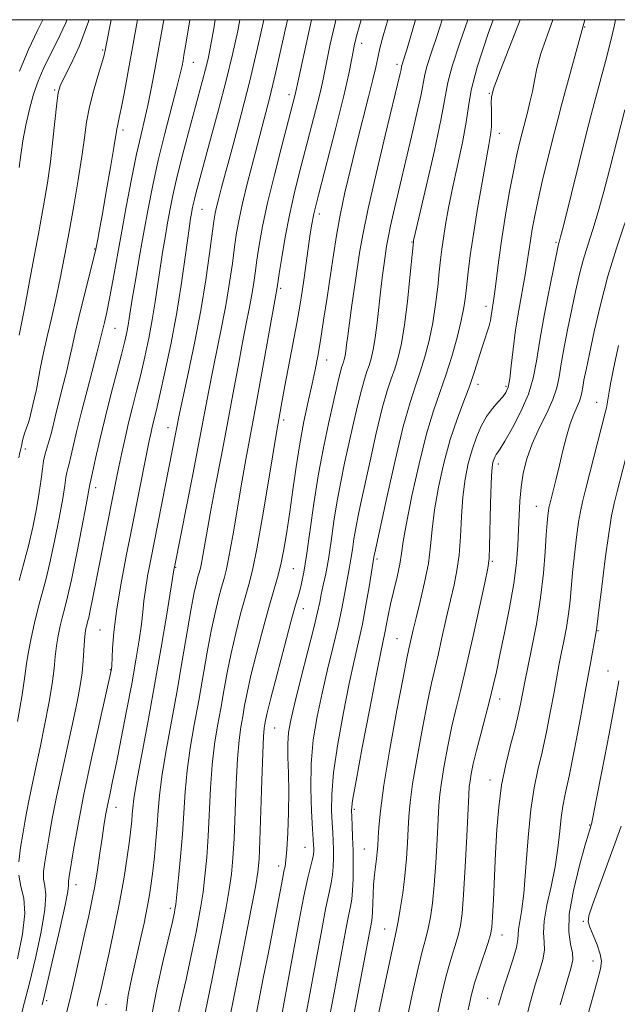
# Model space of a CAD drawing. Extents: x 2087300 to 2090200, y 307300 to 310200.
# Drawn here: x 2088722 to 2088846, y 309796 to 310000 of the extents above; entities that cross this region are included whole.
import ezdxf

# ---------------------------------------------------------------- set-up
doc = ezdxf.new("R2010")
doc.units = 0
doc.header["$MEASUREMENT"] = 0
for name, color, linetype, lineweight in [('CONTOUR INDEX', 41, 'Continuous', 13), ('CONTOUR INTERMEDIATE', 44, 'Continuous', 0), ('GRID LINE', 7, 'Continuous', 0), ('SPOT ELEVATION DTM', 2, 'Continuous', 13)]:
    doc.layers.add(name, color=color, linetype=linetype, lineweight=lineweight)

msp = doc.modelspace()

# ---------------------------------------------------------------- linework, layer by layer
at = {"layer": 'CONTOUR INDEX', "flags": 128}
for points, elevation in [([(2088721.655, 309934.605), (2088722.856, 309940.831), (2088724.285, 309948.358), (2088725.645, 309955.622), (2088726.702, 309961.44), (2088727.49, 309966.169), (2088728.11, 309970.545), (2088728.643, 309975.079), (2088729.445, 309982.734), (2088729.728, 309984.825), (2088730.156, 309986.275), (2088730.985, 309987.99), (2088732.383, 309990.718), (2088734.148, 309994.596), (2088735.991, 309999.607), (2088736.101, 310000)], 1090), ([(2088721.997, 309793.45), (2088722.754, 309796.402), (2088723.762, 309800.379), (2088725.005, 309805.536), (2088726.199, 309811.001), (2088726.997, 309815.646), (2088727.169, 309818.658), (2088726.953, 309820.479), (2088726.709, 309821.87), (2088726.72, 309823.471), (2088726.971, 309825.457), (2088727.872, 309830.828), (2088728.517, 309834.452), (2088729.394, 309838.941), (2088730.536, 309844.316), (2088732.901, 309855.028), (2088733.738, 309858.981), (2088734.307, 309862.045), (2088734.675, 309864.668), (2088734.908, 309867.193), (2088735.189, 309871.46), (2088735.337, 309872.862), (2088735.502, 309873.834), (2088735.672, 309874.546), (2088735.846, 309875.195), (2088736.067, 309876.091), (2088736.391, 309877.576), (2088736.861, 309879.906), (2088741.195, 309901.868), (2088741.753, 309904.638), (2088742.308, 309907.339), (2088742.918, 309910.235), (2088743.595, 309913.309), (2088744.337, 309916.48), (2088745.14, 309919.691), (2088745.985, 309922.993), (2088746.852, 309926.467), (2088747.714, 309930.156), (2088748.531, 309933.973), (2088749.256, 309937.793), (2088749.862, 309941.511), (2088750.872, 309948.52), (2088751.371, 309951.783), (2088751.884, 309954.895), (2088752.405, 309957.875), (2088752.943, 309960.792), (2088753.585, 309963.92), (2088754.43, 309967.581), (2088755.534, 309971.949), (2088756.763, 309976.593), (2088759.693, 309987.399), (2088760.31, 309989.769), (2088760.82, 309991.901), (2088761.336, 309994.446), (2088761.991, 309998.141), (2088762.302, 310000)], 1080), ([(2088749.184, 309793.781), (2088750.224, 309799.144), (2088751.538, 309805.043), (2088753.411, 309813.035), (2088753.861, 309815.065), (2088753.957, 309815.598), (2088754.098, 309816.631), (2088754.335, 309818.705), (2088754.699, 309822.163), (2088755.117, 309826.553), (2088755.49, 309831.229), (2088756.037, 309840.001), (2088756.455, 309844.392), (2088757.12, 309849.033), (2088757.963, 309853.904), (2088758.876, 309858.938), (2088760.629, 309868.939), (2088761.458, 309873.37), (2088762.254, 309877.093), (2088762.986, 309880.091), (2088763.615, 309882.403), (2088764.129, 309884.194), (2088764.623, 309886.146), (2088765.22, 309889.068), (2088766.001, 309893.488), (2088767.812, 309904.138), (2088768.667, 309908.889), (2088770.588, 309919.201), (2088771.837, 309926.077), (2088775.154, 309944.534), (2088775.589, 309947.374), (2088776.111, 309950.689), (2088776.829, 309954.944), (2088777.693, 309959.51), (2088778.659, 309963.896), (2088779.71, 309968.152), (2088783.095, 309981.098), (2088783.962, 309984.559), (2088784.523, 309987.014), (2088785.422, 309991.494), (2088786.157, 309994.95), (2088787.154, 309999.291), (2088787.332, 310000)], 1070), ([(2088775.297, 309789.284), (2088778.539, 309806.999), (2088779.645, 309812.962), (2088780.7, 309818.38), (2088781.52, 309822.175), (2088782.46, 309826.015), (2088782.65, 309827.029), (2088782.72, 309827.771), (2088782.723, 309828.354), (2088782.702, 309828.968), (2088782.635, 309830.104), (2088782.487, 309832.331), (2088782.259, 309836.015), (2088782.093, 309840.72), (2088782.172, 309845.806), (2088782.628, 309850.764), (2088783.415, 309855.596), (2088784.44, 309860.435), (2088785.6, 309865.34), (2088786.76, 309870.086), (2088787.774, 309874.376), (2088788.533, 309877.974), (2088789.079, 309880.888), (2088789.492, 309883.188), (2088790.154, 309886.557), (2088790.451, 309888.223), (2088790.752, 309890.217), (2088791.071, 309892.431), (2088791.425, 309894.668), (2088791.841, 309896.874), (2088792.414, 309899.55), (2088794.4, 309908.565), (2088795.704, 309914.348), (2088796.945, 309919.488), (2088797.958, 309923.106), (2088798.783, 309925.599), (2088799.51, 309927.682), (2088800.214, 309930), (2088800.9, 309932.929), (2088801.557, 309936.776), (2088802.165, 309941.616), (2088802.683, 309946.588), (2088803.381, 309953.96), (2088803.445, 309954.27), (2088803.765, 309955.667), (2088806.05, 309965.451), (2088807.748, 309972.883), (2088809.17, 309979.492), (2088810.546, 309986.96), (2088811.429, 309990.354), (2088813.023, 309995.223), (2088814.677, 310000)], 1060), ([(2088801.825, 309791.742), (2088803.144, 309798.006), (2088804.358, 309803.456), (2088805.272, 309807.182), (2088805.934, 309809.655), (2088806.451, 309811.688), (2088806.913, 309813.998), (2088807.335, 309816.913), (2088807.711, 309820.662), (2088808.036, 309825.292), (2088808.302, 309830.117), (2088808.649, 309837.163), (2088808.838, 309839.424), (2088809.186, 309841.958), (2088809.772, 309845.427), (2088810.536, 309849.494), (2088811.384, 309853.577), (2088812.253, 309857.309), (2088813.209, 309861.197), (2088814.35, 309865.968), (2088815.713, 309871.994), (2088817.084, 309878.241), (2088818.186, 309883.324), (2088818.82, 309886.343), (2088819.095, 309888.338), (2088819.199, 309890.836), (2088819.393, 309899.669), (2088819.509, 309903.862), (2088819.636, 309906.484), (2088819.777, 309907.826), (2088819.935, 309908.5), (2088820.114, 309909.017), (2088820.314, 309909.475), (2088820.538, 309909.873), (2088820.821, 309910.281), (2088821.348, 309911.069), (2088822.341, 309912.682), (2088823.905, 309915.396), (2088825.693, 309918.816), (2088827.243, 309922.377), (2088828.231, 309925.714), (2088828.886, 309929.242), (2088829.577, 309933.576), (2088830.561, 309939.021), (2088831.661, 309944.66), (2088833.382, 309953.115), (2088833.482, 309953.526), (2088833.598, 309953.924), (2088833.898, 309955.038), (2088834.555, 309957.593), (2088839.383, 309976.823), (2088840.27, 309980.288), (2088841.154, 309983.652), (2088843.196, 309991.308), (2088844.171, 309995.121), (2088844.996, 309998.595), (2088845.304, 310000)], 1050), ([(2088833.827, 309795.843), (2088836.05, 309803.399), (2088836.423, 309805.209), (2088836.351, 309806.654), (2088835.952, 309808.439), (2088835.592, 309810.988), (2088835.705, 309814.654), (2088836.568, 309819.536), (2088837.842, 309824.707), (2088839.033, 309828.984), (2088839.76, 309831.493), (2088840.092, 309832.593), (2088840.213, 309832.95), (2088840.312, 309833.307), (2088840.603, 309834.702), (2088841.306, 309838.249), (2088842.536, 309844.532), (2088843.984, 309852.031), (2088845.24, 309858.696), (2088845.998, 309863.003)], 1040)]:
    msp.add_lwpolyline(points, dxfattribs=dict(at, elevation=elevation))
at = {"layer": 'CONTOUR INTERMEDIATE', "flags": 128}
for points, elevation in [([(2088721.278, 309854.608), (2088722.26, 309860.133), (2088722.846, 309863.957), (2088723.192, 309866.602), (2088723.548, 309868.996), (2088724.106, 309871.854), (2088724.825, 309875.022), (2088725.607, 309878.132), (2088727.171, 309883.899), (2088728.037, 309887.467), (2088728.996, 309891.957), (2088729.927, 309896.697), (2088730.67, 309900.775), (2088731.118, 309903.509), (2088731.355, 309905.141), (2088731.513, 309906.146), (2088731.71, 309906.974), (2088731.99, 309907.979), (2088732.382, 309909.491), (2088733.633, 309914.874), (2088734.567, 309918.732), (2088735.713, 309923.195), (2088737.828, 309931.177), (2088738.393, 309933.38), (2088739.315, 309937.271), (2088739.796, 309939.388), (2088740.381, 309942.226), (2088741.056, 309945.865), (2088742.764, 309955.444), (2088743.826, 309961.189), (2088744.94, 309966.971), (2088745.997, 309972.137), (2088746.912, 309976.224), (2088747.698, 309979.528), (2088748.394, 309982.538), (2088749.039, 309985.653), (2088749.657, 309988.925), (2088751.663, 310000)], 1084), ([(2088721.569, 309825.464), (2088721.927, 309828.437), (2088722.406, 309831.261), (2088722.83, 309833.694), (2088723.238, 309835.976), (2088723.724, 309838.468), (2088724.361, 309841.471), (2088725.134, 309845.036), (2088726.007, 309849.156), (2088726.93, 309853.735), (2088727.792, 309858.327), (2088728.468, 309862.401), (2088728.877, 309865.575), (2088729.126, 309868.063), (2088729.369, 309870.228), (2088729.721, 309872.358), (2088730.163, 309874.428), (2088730.64, 309876.339), (2088731.123, 309878.132), (2088731.7, 309880.414), (2088732.486, 309883.936), (2088733.533, 309889.078), (2088734.641, 309894.751), (2088735.546, 309899.496), (2088736.311, 309903.677), (2088736.523, 309904.591), (2088736.879, 309906.192), (2088737.503, 309909.05), (2088738.374, 309912.934), (2088739.448, 309917.469), (2088740.659, 309922.26), (2088742.861, 309930.641), (2088743.55, 309933.364), (2088743.981, 309935.239), (2088744.259, 309936.668), (2088744.486, 309938.064), (2088744.761, 309939.869), (2088745.179, 309942.537), (2088745.807, 309946.359), (2088746.595, 309950.994), (2088747.463, 309955.94), (2088748.359, 309960.817), (2088749.343, 309965.734), (2088750.501, 309970.923), (2088751.863, 309976.451), (2088754.357, 309986.031), (2088755.053, 309988.812), (2088755.418, 309990.443), (2088755.622, 309991.512), (2088755.823, 309992.63), (2088756.143, 309994.506), (2088757.044, 310000)], 1082), ([(2088721.596, 309909.178), (2088721.783, 309910.321), (2088721.961, 309911.083), (2088722.11, 309911.655), (2088722.344, 309912.823), (2088722.532, 309913.555), (2088722.823, 309914.437), (2088723.167, 309915.402), (2088723.495, 309916.358), (2088723.756, 309917.244), (2088724.503, 309920.225), (2088724.841, 309921.621), (2088725.214, 309923.352), (2088726.101, 309928.024), (2088726.708, 309930.978), (2088727.473, 309934.334), (2088728.348, 309938.051), (2088729.262, 309942.078), (2088730.164, 309946.386), (2088731.064, 309951.023), (2088731.99, 309956.057), (2088732.95, 309961.461), (2088733.861, 309966.82), (2088734.617, 309971.619), (2088735.163, 309975.51), (2088735.638, 309978.787), (2088736.23, 309981.91), (2088737.058, 309985.184), (2088737.967, 309988.298), (2088738.734, 309990.79), (2088739.202, 309992.389), (2088739.486, 309993.589), (2088739.769, 309995.076), (2088740.69, 310000)], 1088), ([(2088721.636, 309883.796), (2088722.643, 309887.384), (2088723.589, 309890.998), (2088724.46, 309894.836), (2088725.213, 309898.644), (2088725.795, 309902.054), (2088726.181, 309904.789), (2088726.453, 309906.922), (2088726.716, 309908.615), (2088727.055, 309910.037), (2088727.885, 309912.791), (2088728.321, 309914.473), (2088729.391, 309918.909), (2088730.86, 309924.612), (2088731.521, 309927.264), (2088732.024, 309929.497), (2088732.535, 309931.874), (2088733.28, 309935.142), (2088734.392, 309939.72), (2088737.275, 309951.271), (2088737.552, 309952.47), (2088737.938, 309954.498), (2088738.313, 309956.544), (2088738.894, 309959.798), (2088739.696, 309964.374), (2088740.557, 309969.349), (2088741.271, 309973.54), (2088741.889, 309977.315), (2088742.005, 309977.935), (2088742.409, 309979.642), (2088742.809, 309981.585), (2088743.393, 309984.686), (2088746.185, 310000)], 1086), ([(2088721.654, 309969.392), (2088721.975, 309971.988), (2088722.417, 309974.916), (2088723.031, 309978.156), (2088723.788, 309981.469), (2088724.638, 309984.556), (2088725.558, 309987.23), (2088726.623, 309989.732), (2088727.934, 309992.412), (2088729.54, 309995.576), (2088731.292, 309999.355), (2088731.536, 310000)], 1092), ([(2088721.717, 309989.302), (2088723.601, 309993.839), (2088725.449, 309997.786), (2088726.54, 310000)], 1094), ([(2088726.438, 309795.892), (2088726.81, 309797.586), (2088728.729, 309805.676), (2088730.084, 309811.515), (2088731.19, 309816.492), (2088731.745, 309819.371), (2088731.885, 309820.596), (2088731.856, 309821.031), (2088731.871, 309821.478), (2088732.016, 309822.478), (2088732.913, 309827.952), (2088733.781, 309832.857), (2088735.009, 309839.173), (2088736.589, 309846.623), (2088738.228, 309854.011), (2088740.733, 309865.161), (2088740.777, 309865.456), (2088740.826, 309866.077), (2088741.017, 309869.696), (2088741.291, 309873.058), (2088741.834, 309877.472), (2088742.719, 309882.862), (2088743.84, 309888.846), (2088745.048, 309894.968), (2088748.048, 309909.969), (2088748.613, 309912.735), (2088748.999, 309914.545), (2088749.308, 309915.88), (2088750.119, 309919.18), (2088750.843, 309922.292), (2088751.879, 309926.949), (2088753.081, 309932.707), (2088754.254, 309938.917), (2088755.237, 309944.957), (2088756.004, 309950.315), (2088756.935, 309957.207), (2088757.173, 309958.796), (2088757.346, 309959.809), (2088757.513, 309960.715), (2088757.712, 309961.685), (2088757.975, 309962.822), (2088758.349, 309964.294), (2088758.956, 309966.55), (2088761.34, 309975.25), (2088762.977, 309981.314), (2088764.561, 309987.399), (2088765.877, 309992.816), (2088766.952, 309997.704), (2088767.404, 310000)], 1078), ([(2088731.52, 309794.388), (2088732.328, 309797.795), (2088733.303, 309802.007), (2088735.292, 309810.771), (2088736.079, 309814.298), (2088736.727, 309817.381), (2088737.302, 309820.461), (2088737.854, 309823.845), (2088738.373, 309827.291), (2088738.831, 309830.421), (2088739.217, 309832.97), (2088739.572, 309835.118), (2088739.953, 309837.154), (2088740.416, 309839.389), (2088741.016, 309842.213), (2088741.811, 309846.033), (2088742.821, 309851.067), (2088743.93, 309856.764), (2088744.985, 309862.382), (2088745.86, 309867.305), (2088746.531, 309871.416), (2088747.001, 309874.726), (2088747.293, 309877.315), (2088747.518, 309879.555), (2088747.808, 309881.89), (2088748.271, 309884.704), (2088748.92, 309888.142), (2088754.919, 309918.381), (2088755.6, 309921.596), (2088756.689, 309926.663), (2088758.005, 309933.002), (2088759.292, 309939.741), (2088760.34, 309946.08), (2088761.126, 309951.529), (2088762.028, 309958.284), (2088762.281, 309959.876), (2088762.55, 309961.152), (2088762.948, 309962.768), (2088763.588, 309965.198), (2088765.996, 309974.048), (2088767.682, 309980.378), (2088769.45, 309987.342), (2088771.122, 309994.416), (2088772.359, 310000)], 1076), ([(2088737.801, 309795.574), (2088737.983, 309796.399), (2088738.633, 309799.251), (2088740.278, 309806.644), (2088741.421, 309811.974), (2088742.513, 309817.429), (2088743.385, 309822.345), (2088744.033, 309826.512), (2088744.491, 309829.83), (2088744.798, 309832.261), (2088744.99, 309834.011), (2088745.104, 309835.346), (2088745.201, 309836.623), (2088745.438, 309838.56), (2088745.997, 309841.964), (2088746.995, 309847.385), (2088748.303, 309854.343), (2088749.727, 309862.1), (2088751.088, 309869.894), (2088752.255, 309876.848), (2088753.808, 309886.445), (2088753.898, 309886.921), (2088757.622, 309905.788), (2088759.025, 309913.006), (2088760.957, 309923.179), (2088761.778, 309927.36), (2088763.67, 309936.554), (2088764.558, 309941.207), (2088765.278, 309945.565), (2088765.848, 309949.498), (2088766.314, 309952.907), (2088766.736, 309955.804), (2088767.24, 309958.648), (2088767.967, 309962.009), (2088769.004, 309966.258), (2088770.216, 309970.957), (2088772.474, 309979.443), (2088773.55, 309983.657), (2088774.86, 309989.177), (2088776.522, 309996.576), (2088777.272, 310000)], 1074), ([(2088743.81, 309794.624), (2088744.261, 309797.889), (2088744.995, 309801.509), (2088746.737, 309809.162), (2088747.535, 309812.8), (2088748.195, 309816.003), (2088748.678, 309818.646), (2088749.039, 309821.036), (2088749.357, 309823.591), (2088749.69, 309826.607), (2088750.013, 309829.885), (2088750.278, 309833.108), (2088750.476, 309836.101), (2088750.737, 309839.274), (2088751.226, 309843.178), (2088752.058, 309848.211), (2088754.313, 309860.587), (2088755.454, 309867.115), (2088756.481, 309873.136), (2088757.332, 309878.016), (2088757.961, 309881.309), (2088758.406, 309883.315), (2088758.725, 309884.519), (2088758.976, 309885.392), (2088759.217, 309886.343), (2088759.507, 309887.766), (2088760.474, 309893.256), (2088761.268, 309897.625), (2088762.318, 309903.145), (2088763.531, 309909.426), (2088764.781, 309915.977), (2088765.963, 309922.335), (2088767.03, 309928.155), (2088767.956, 309933.124), (2088768.72, 309937.032), (2088769.335, 309940.105), (2088769.824, 309942.674), (2088770.216, 309945.049), (2088770.57, 309947.466), (2088770.951, 309950.141), (2088771.435, 309953.293), (2088772.133, 309957.17), (2088773.163, 309962.024), (2088774.569, 309967.879), (2088776.092, 309973.851), (2088778.872, 309984.48), (2088779.014, 309985.108), (2088779.972, 309989.566), (2088781.144, 309994.943), (2088782.269, 310000)], 1072), ([(2088754.425, 309793.009), (2088755.318, 309797.044), (2088756.247, 309801.134), (2088757.052, 309804.803), (2088757.731, 309808.039), (2088758.317, 309810.942), (2088758.842, 309813.633), (2088759.321, 309816.32), (2088759.764, 309819.231), (2088760.176, 309822.562), (2088760.544, 309826.396), (2088760.85, 309830.784), (2088761.342, 309840.78), (2088761.685, 309845.606), (2088762.182, 309849.854), (2088762.79, 309853.664), (2088763.44, 309857.29), (2088764.086, 309860.952), (2088764.777, 309864.743), (2088765.585, 309868.724), (2088766.548, 309872.876), (2088767.566, 309876.867), (2088768.504, 309880.286), (2088769.282, 309882.996), (2088770.03, 309885.948), (2088770.932, 309890.369), (2088772.097, 309896.964), (2088773.328, 309904.356), (2088774.983, 309914.454), (2088775.315, 309916.388), (2088776.177, 309921.089), (2088776.75, 309924.122), (2088778.414, 309932.797), (2088779.222, 309937.131), (2088779.842, 309940.672), (2088780.318, 309943.655), (2088780.735, 309946.512), (2088781.926, 309955.137), (2088782.248, 309957.25), (2088782.764, 309959.781), (2088783.759, 309963.89), (2088787.282, 309977.609), (2088788.944, 309984.234), (2088790, 309988.8), (2088790.563, 309991.621), (2088790.873, 309993.422), (2088791.17, 309994.956), (2088791.708, 309997.097), (2088792.535, 310000)], 1068), ([(2088759.786, 309792.236), (2088760.694, 309796.572), (2088761.728, 309801.622), (2088762.773, 309806.818), (2088763.727, 309811.669), (2088764.545, 309816.009), (2088765.192, 309819.756), (2088765.653, 309822.962), (2088765.972, 309826.239), (2088766.21, 309830.339), (2088766.647, 309841.56), (2088766.914, 309846.82), (2088767.244, 309850.675), (2088767.617, 309853.424), (2088768.003, 309855.641), (2088768.402, 309857.87), (2088768.924, 309860.547), (2088769.711, 309864.078), (2088770.841, 309868.659), (2088772.145, 309873.643), (2088773.394, 309878.17), (2088775.218, 309884.393), (2088775.907, 309887.087), (2088776.544, 309890.222), (2088777.158, 309893.873), (2088777.765, 309898.003), (2088778.385, 309902.549), (2088779.057, 309907.326), (2088779.821, 309912.119), (2088780.695, 309916.716), (2088781.589, 309920.916), (2088782.388, 309924.521), (2088783.017, 309927.469), (2088783.553, 309930.26), (2088784.112, 309933.53), (2088784.777, 309937.713), (2088785.496, 309942.43), (2088786.185, 309947.099), (2088786.793, 309951.305), (2088787.416, 309955.299), (2088788.186, 309959.503), (2088789.195, 309964.221), (2088790.388, 309969.305), (2088791.673, 309974.494), (2088794.103, 309984.005), (2088795.005, 309987.622), (2088795.588, 309990.164), (2088796.004, 309992.106), (2088796.464, 309994.088), (2088797.15, 309996.677), (2088798.095, 310000)], 1066), ([(2088764.139, 309787.347), (2088766.168, 309797.372), (2088767.428, 309803.667), (2088768.671, 309809.993), (2088769.776, 309815.735), (2088770.621, 309820.281), (2088771.13, 309823.361), (2088771.399, 309826.082), (2088771.57, 309829.894), (2088771.953, 309842.34), (2088772.143, 309848.034), (2088772.306, 309851.497), (2088772.443, 309853.185), (2088772.566, 309853.992), (2088772.718, 309854.788), (2088773.072, 309856.351), (2088773.838, 309859.432), (2088775.124, 309864.412), (2088776.638, 309870.171), (2088777.99, 309875.217), (2088778.886, 309878.446), (2088779.811, 309881.626), (2088780.207, 309883.183), (2088780.674, 309885.486), (2088781.243, 309888.977), (2088782.768, 309899.782), (2088783.728, 309905.883), (2088784.798, 309911.594), (2088785.862, 309916.601), (2088787.922, 309925.687), (2088788.247, 309927.037), (2088788.495, 309927.924), (2088788.876, 309929.046), (2088789.049, 309929.616), (2088789.218, 309930.342), (2088789.381, 309931.306), (2088789.547, 309932.618), (2088789.772, 309934.502), (2088790.125, 309937.209), (2088790.642, 309940.842), (2088792.312, 309952.128), (2088792.953, 309955.778), (2088794.021, 309960.88), (2088795.671, 309968.074), (2088797.547, 309975.979), (2088800.639, 309988.866), (2088800.82, 309989.679), (2088800.949, 309990.377), (2088801.03, 309990.687), (2088801.641, 309992.539), (2088801.95, 309993.561), (2088803.801, 310000)], 1064), ([(2088770.634, 309793.134), (2088772.266, 309801.359), (2088773.311, 309806.709), (2088776.286, 309822.242), (2088776.549, 309823.538), (2088776.767, 309824.556), (2088776.968, 309825.862), (2088777.162, 309828.041), (2088777.35, 309831.471), (2088777.493, 309835.685), (2088777.542, 309840.006), (2088777.475, 309843.872), (2088777.374, 309847.176), (2088777.347, 309849.928), (2088777.501, 309852.264), (2088777.947, 309854.84), (2088778.794, 309858.441), (2088780.074, 309863.509), (2088781.51, 309869.12), (2088782.744, 309874.007), (2088783.518, 309877.245), (2088783.961, 309879.281), (2088784.299, 309880.904), (2088784.714, 309882.792), (2088785.212, 309885.188), (2088785.756, 309888.225), (2088786.319, 309891.954), (2088786.916, 309896.092), (2088787.576, 309900.276), (2088788.32, 309904.234), (2088789.138, 309908.076), (2088790.929, 309916.105), (2088791.813, 309920.017), (2088792.596, 309923.262), (2088793.227, 309925.515), (2088793.74, 309927.068), (2088794.193, 309928.364), (2088794.632, 309929.81), (2088795.061, 309931.653), (2088795.474, 309934.1), (2088795.868, 309937.249), (2088796.613, 309944.147), (2088796.971, 309947.065), (2088797.302, 309949.472), (2088797.829, 309953.047), (2088798.141, 309954.825), (2088798.662, 309957.311), (2088799.488, 309960.91), (2088803.015, 309975.766), (2088804.135, 309980.627), (2088804.969, 309984.474), (2088805.747, 309988.664), (2088806.229, 309990.52), (2088807.117, 309993.241), (2088808.375, 309996.954), (2088809.366, 310000)], 1062), ([(2088781.244, 309794.394), (2088781.788, 309797.414), (2088784.384, 309811.501), (2088785.258, 309816.031), (2088785.909, 309819.126), (2088786.348, 309821.157), (2088786.618, 309822.77), (2088786.761, 309824.483), (2088786.81, 309826.3), (2088786.797, 309828.097), (2088786.747, 309829.802), (2088786.663, 309831.564), (2088786.541, 309833.587), (2088786.413, 309836.102), (2088786.445, 309839.457), (2088786.835, 309844.029), (2088787.707, 309849.959), (2088788.877, 309856.44), (2088790.085, 309862.43), (2088791.126, 309867.171), (2088792.01, 309871.052), (2088792.803, 309874.745), (2088793.547, 309878.702), (2088794.198, 309882.495), (2088795.273, 309889.061), (2088795.363, 309889.515), (2088797.871, 309901.025), (2088799.595, 309908.678), (2088801.295, 309915.713), (2088802.69, 309920.697), (2088803.825, 309924.131), (2088804.827, 309926.999), (2088805.789, 309930.106), (2088806.679, 309933.54), (2088807.433, 309937.211), (2088808.006, 309940.991), (2088808.428, 309944.61), (2088808.744, 309947.764), (2088809.006, 309950.272), (2088809.273, 309952.454), (2088809.608, 309954.757), (2088810.07, 309957.56), (2088810.698, 309960.982), (2088811.528, 309965.075), (2088812.551, 309969.774), (2088813.576, 309974.545), (2088814.366, 309978.739), (2088814.82, 309982.033), (2088815.382, 309985.412), (2088816.628, 309990.187), (2088818.91, 309997.141), (2088819.921, 310000)], 1058), ([(2088786.017, 309793.392), (2088786.935, 309798.369), (2088789.38, 309811.462), (2088789.932, 309814.323), (2088790.333, 309816.266), (2088790.605, 309817.79), (2088790.776, 309819.524), (2088790.871, 309821.937), (2088790.901, 309824.829), (2088790.871, 309827.839), (2088790.792, 309830.636), (2088790.69, 309833.025), (2088790.595, 309834.844), (2088790.568, 309836.189), (2088790.797, 309838.194), (2088791.499, 309842.251), (2088792.786, 309849.153), (2088794.339, 309857.283), (2088795.731, 309864.424), (2088796.638, 309868.922), (2088797.481, 309872.924), (2088798.164, 309876.532), (2088798.667, 309878.906), (2088800.012, 309884.558), (2088800.575, 309887.166), (2088800.93, 309889.358), (2088801.29, 309891.876), (2088801.943, 309895.685), (2088803.09, 309901.366), (2088804.567, 309907.969), (2088806.125, 309914.158), (2088807.564, 309918.946), (2088808.886, 309922.745), (2088810.144, 309926.317), (2088811.364, 309930.213), (2088812.457, 309934.152), (2088813.309, 309937.645), (2088813.847, 309940.365), (2088814.172, 309942.633), (2088814.742, 309947.695), (2088815.191, 309951.17), (2088815.835, 309955.554), (2088816.695, 309960.851), (2088817.63, 309966.298), (2088818.463, 309970.939), (2088819.053, 309974.09), (2088819.407, 309976.152), (2088819.573, 309977.8), (2088819.6, 309979.552), (2088819.554, 309981.305), (2088819.5, 309982.799), (2088819.562, 309984.014), (2088820.077, 309985.876), (2088821.439, 309989.547), (2088825.533, 310000)], 1056), ([(2088790.82, 309792.671), (2088794.756, 309813.364), (2088794.859, 309814.074), (2088794.926, 309815.104), (2088795.034, 309818.694), (2088795.148, 309820.797), (2088795.339, 309822.773), (2088795.767, 309826.113), (2088795.903, 309827.473), (2088795.994, 309828.841), (2088796.073, 309830.468), (2088796.2, 309832.68), (2088796.541, 309836.092), (2088797.287, 309841.392), (2088798.531, 309848.828), (2088799.978, 309856.895), (2088801.235, 309863.648), (2088802.008, 309867.663), (2088802.41, 309869.604), (2088803.328, 309873.569), (2088803.943, 309876.068), (2088804.799, 309879.459), (2088805.723, 309883.365), (2088806.492, 309887.284), (2088806.963, 309890.875), (2088807.313, 309894.433), (2088807.799, 309898.41), (2088808.617, 309903.099), (2088809.729, 309908.135), (2088811.041, 309912.993), (2088812.449, 309917.257), (2088813.834, 309920.95), (2088815.071, 309924.204), (2088816.07, 309927.124), (2088817.557, 309931.928), (2088818.178, 309933.77), (2088818.715, 309935.291), (2088819.124, 309936.565), (2088819.38, 309937.663), (2088819.533, 309938.638), (2088819.651, 309939.542), (2088819.992, 309941.733), (2088820.263, 309943.665), (2088821.115, 309950.257), (2088821.744, 309954.673), (2088822.517, 309959.548), (2088823.347, 309964.37), (2088824.123, 309968.563), (2088824.758, 309971.689), (2088825.251, 309973.88), (2088825.916, 309976.56), (2088827.027, 309980.753), (2088827.566, 309982.888), (2088828.066, 309985.15), (2088828.483, 309987.413), (2088828.997, 309989.917), (2088829.841, 309992.994), (2088831.167, 309996.877), (2088832.29, 310000)], 1054), ([(2088796.235, 309794.292), (2088797.597, 309800.779), (2088798.755, 309806.209), (2088799.894, 309811.371), (2088800.237, 309813.126), (2088800.678, 309815.718), (2088801.17, 309819.016), (2088801.614, 309822.615), (2088801.933, 309826.154), (2088802.143, 309829.45), (2088802.287, 309832.367), (2088802.425, 309834.922), (2088802.69, 309837.758), (2088803.236, 309841.675), (2088804.151, 309847.127), (2088805.257, 309853.194), (2088806.31, 309858.612), (2088807.131, 309862.486), (2088807.809, 309865.4), (2088808.501, 309868.311), (2088809.319, 309871.919), (2088810.206, 309875.905), (2088811.065, 309879.696), (2088811.809, 309882.901), (2088812.409, 309885.851), (2088812.846, 309889.06), (2088813.126, 309892.883), (2088813.353, 309897.051), (2088813.654, 309901.136), (2088814.129, 309904.797), (2088814.773, 309908.026), (2088815.555, 309910.901), (2088816.448, 309913.485), (2088817.451, 309915.777), (2088818.568, 309917.764), (2088819.774, 309919.436), (2088820.943, 309920.804), (2088821.918, 309921.884), (2088822.589, 309922.765), (2088823.03, 309923.836), (2088823.356, 309925.559), (2088823.675, 309928.265), (2088824.057, 309931.756), (2088824.564, 309935.706), (2088825.223, 309939.789), (2088826.559, 309947.1), (2088827.008, 309949.817), (2088827.652, 309954.245), (2088828.035, 309956.622), (2088828.547, 309959.381), (2088829.236, 309962.654), (2088830.118, 309966.464), (2088831.073, 309970.393), (2088832.654, 309976.704), (2088833.331, 309979.323), (2088834.187, 309982.533), (2088838.92, 310000)], 1052), ([(2088808.282, 309793.29), (2088809.246, 309797.874), (2088810.21, 309801.89), (2088811.143, 309805.236), (2088811.983, 309807.984), (2088812.665, 309810.251), (2088813.149, 309812.279), (2088813.5, 309814.809), (2088813.808, 309818.709), (2088814.139, 309824.431), (2088814.461, 309830.784), (2088814.874, 309839.405), (2088814.987, 309841.09), (2088815.135, 309842.242), (2088815.392, 309843.726), (2088815.815, 309845.794), (2088816.459, 309848.541), (2088817.339, 309851.964), (2088818.32, 309855.656), (2088819.226, 309859.11), (2088819.944, 309862.017), (2088820.59, 309864.872), (2088821.34, 309868.367), (2088822.304, 309872.957), (2088823.331, 309878.138), (2088824.203, 309883.169), (2088824.757, 309887.473), (2088825.051, 309891.12), (2088825.195, 309894.345), (2088825.297, 309897.357), (2088825.441, 309900.259), (2088825.709, 309903.127), (2088826.18, 309906.034), (2088826.931, 309909.021), (2088828.035, 309912.128), (2088829.497, 309915.344), (2088831.044, 309918.481), (2088832.332, 309921.3), (2088833.123, 309923.685), (2088833.596, 309925.995), (2088834.035, 309928.709), (2088834.659, 309932.157), (2088835.429, 309936.066), (2088836.237, 309940.014), (2088837.007, 309943.665), (2088837.775, 309947.027), (2088838.607, 309950.19), (2088839.554, 309953.276), (2088840.605, 309956.514), (2088841.732, 309960.161), (2088842.907, 309964.375), (2088844.083, 309968.902), (2088847.217, 309981.29)], 1048), ([(2088814.739, 309794.837), (2088815.347, 309797.743), (2088816.063, 309800.325), (2088817.013, 309803.289), (2088818.879, 309808.813), (2088819.381, 309810.461), (2088819.629, 309811.923), (2088819.781, 309814.114), (2088819.966, 309817.693), (2088820.443, 309827.291), (2088820.715, 309832.172), (2088821.096, 309836.854), (2088821.692, 309841.365), (2088822.56, 309845.694), (2088823.551, 309849.689), (2088824.465, 309853.16), (2088825.147, 309855.968), (2088825.615, 309858.157), (2088826.502, 309862.798), (2088827.899, 309869.598), (2088828.889, 309874.762), (2088829.773, 309880.215), (2088830.367, 309885.315), (2088830.721, 309889.742), (2088830.943, 309893.259), (2088831.123, 309895.711), (2088831.275, 309897.286), (2088831.4, 309898.251), (2088831.507, 309898.896), (2088831.662, 309899.579), (2088833.005, 309904.887), (2088833.691, 309907.702), (2088834.408, 309910.718), (2088835.142, 309913.663), (2088835.89, 309916.25), (2088836.634, 309918.264), (2088837.822, 309920.924), (2088838.133, 309921.864), (2088838.319, 309922.774), (2088838.492, 309923.843), (2088838.758, 309925.292), (2088839.197, 309927.471), (2088839.884, 309930.761), (2088840.877, 309935.386), (2088842.167, 309940.938), (2088843.731, 309946.854), (2088845.511, 309952.627), (2088848.91, 309962.73)], 1046), ([(2088821.045, 309795.815), (2088821.49, 309797.471), (2088822.148, 309799.518), (2088823.06, 309802.24), (2088824.017, 309805.184), (2088824.749, 309807.71), (2088825.072, 309809.37), (2088825.205, 309811.467), (2088825.834, 309815.207), (2088826.284, 309818.965), (2088826.733, 309824.383), (2088827.209, 309830.567), (2088827.765, 309836.338), (2088828.438, 309840.845), (2088829.216, 309844.544), (2088830.069, 309848.215), (2088830.962, 309852.411), (2088831.819, 309856.762), (2088832.555, 309860.669), (2088833.573, 309866.188), (2088834.032, 309868.574), (2088834.562, 309871.233), (2088835.104, 309874.074), (2088835.562, 309876.896), (2088835.875, 309879.577), (2088836.393, 309885.458), (2088836.78, 309889.097), (2088837.226, 309892.785), (2088837.649, 309895.904), (2088838.01, 309898.103), (2088838.45, 309900.098), (2088839.154, 309902.874), (2088843.297, 309919.086), (2088843.4, 309919.567), (2088843.97, 309922.889), (2088844.332, 309924.865), (2088844.943, 309927.964), (2088845.902, 309932.485)], 1044), ([(2088826.575, 309792.211), (2088827.648, 309796.561), (2088828.664, 309799.983), (2088829.555, 309802.82), (2088830.22, 309805.196), (2088830.55, 309807.182), (2088830.513, 309808.909), (2088830.378, 309810.761), (2088830.49, 309813.185), (2088831.085, 309816.484), (2088831.96, 309820.384), (2088832.802, 309824.466), (2088833.373, 309828.354), (2088833.735, 309831.826), (2088834.024, 309834.703), (2088834.371, 309837.002), (2088834.887, 309839.525), (2088835.673, 309843.27), (2088836.778, 309848.854), (2088838.024, 309855.366), (2088839.176, 309861.515), (2088840.047, 309866.261), (2088841.351, 309873.576), (2088841.842, 309877.657), (2088842.437, 309882.483), (2088843.177, 309888.284), (2088843.898, 309893.556), (2088844.486, 309897.204), (2088845.022, 309899.773), (2088845.636, 309902.218), (2088847.968, 309911.323)], 1042), ([(2088839.401, 309793.257), (2088841.594, 309800.988), (2088842.203, 309803.306), (2088842.393, 309804.891), (2088842.144, 309806.391), (2088841.488, 309808.27), (2088840.661, 309810.269), (2088839.95, 309811.946), (2088839.609, 309813.081), (2088839.771, 309814.333), (2088840.537, 309816.581), (2088845.243, 309829.41), (2088846.484, 309832.868)], 1038), ([(2088721.28, 309805.395), (2088722.314, 309810.487), (2088722.804, 309814.801), (2088722.592, 309817.944), (2088722.022, 309820.362), (2088721.563, 309822.708)], 1082)]:
    msp.add_lwpolyline(points, dxfattribs=dict(at, elevation=elevation))
at = {"layer": 'GRID LINE', "flags": 128}
msp.add_lwpolyline([(2087500, 307500), (2090000, 307500), (2090000, 310000), (2087500, 310000), (2087500, 307500)], dxfattribs=at)
at = {"layer": 'SPOT ELEVATION DTM'}
for p in [(2088838.88, 309998.52, 1051.9), (2088792.67, 309995.12, 1067.4), (2088738.96, 309993.69, 1088.2), (2088757.76, 309991.19, 1081.2), (2088799.99, 309990.72, 1064.4), (2088729, 309985.41, 1090.2), (2088777.6, 309984.46, 1072.5), (2088819.11, 309984.76, 1056.1), (2088743.16, 309977.14, 1085.6), (2088821.2, 309976.46, 1055.4), (2088759.57, 309960.68, 1077.1), (2088783.88, 309959.74, 1067.5), (2088803.07, 309953.92, 1060.1), (2088832.97, 309953.86, 1050.2), (2088737.33, 309952.5, 1086.1), (2088775.88, 309944.36, 1069.7), (2088818.43, 309940.59, 1054.5), (2088741.51, 309936.05, 1083.1), (2088785.42, 309929.49, 1065.3), (2088816.81, 309924.45, 1053.5), (2088822.61, 309924.02, 1052.3), (2088841.39, 309920.68, 1044.7), (2088776.49, 309917.08, 1067.6), (2088752.54, 309915.49, 1076.7), (2088722.92, 309911.02, 1087.5), (2088821.03, 309907.9, 1049.5), (2088737.51, 309903.06, 1081.5), (2088828.9, 309899.19, 1046.8), (2088754.08, 309886.53, 1073.9), (2088795.85, 309888.22, 1057.7), (2088819.78, 309887.78, 1049.8), (2088778.46, 309886.23, 1065.1), (2088780.57, 309877.96, 1063.3), (2088738.44, 309873.56, 1078.9), (2088841.64, 309873.41, 1041.9), (2088800.02, 309871.71, 1054.9), (2088740.52, 309865.3, 1078.1), (2088843.75, 309865.06, 1040.8), (2088821.3, 309859.23, 1047.4), (2088774.62, 309853.25, 1063.1), (2088819.3, 309842.44, 1046.6), (2088741.74, 309836.8, 1075.3), (2088791.13, 309836.4, 1055.7), (2088839.97, 309833.15, 1040.1), (2088780.89, 309828.47, 1060.9), (2088793.21, 309828.15, 1054.9), (2088775.46, 309824.66, 1062.5), (2088733.4, 309820.78, 1077.4), (2088752.97, 309815.89, 1070.4), (2088838.62, 309813.16, 1038.2), (2088797.41, 309811.59, 1052.8), (2088821.77, 309810.35, 1045.3), (2088840.66, 309804.98, 1038.7), (2088727.35, 309796.7, 1077.6), (2088818.81, 309797.21, 1044.8), (2088739.68, 309795.98, 1073.4)]:
    msp.add_point(p, dxfattribs=at)

doc.saveas('drawing.dxf')
